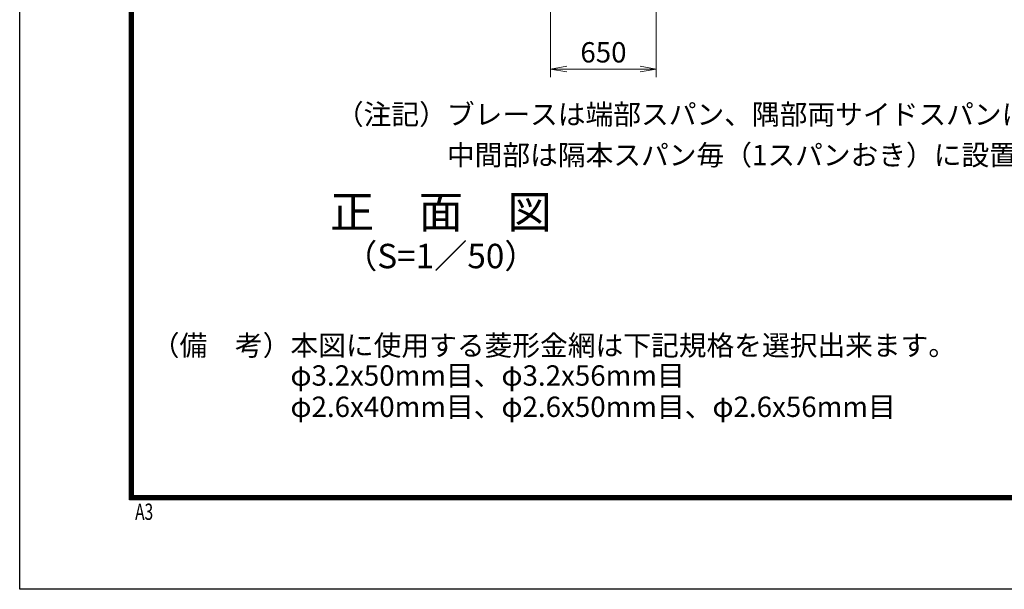
# Model space of a CAD drawing. Units: millimetres. Extents: x 0 to 31750, y 0 to 14850.
# Drawn here: x 0 to 6054, y 0 to 3499 of the extents above; entities that cross this region are included whole.
import ezdxf
from ezdxf.enums import TextEntityAlignment as Align

# ---------------------------------------------------------------- set-up
doc = ezdxf.new("R2010")
doc.units = ezdxf.units.MM
doc.header["$LTSCALE"] = 10
doc.header["$MEASUREMENT"] = 0
doc.header["$PDMODE"] = 35
doc.layers.get('Defpoints').update_dxf_attribs({"color": 8})
doc.layers.add('D-STR-DIM', color=7, linetype='Continuous', lineweight=13)
doc.layers.add('D-TTL-TXT', color=7, linetype='Continuous', lineweight=13)
doc.layers.add('D-TTL', color=2, linetype='Continuous')
doc.styles.add('ROMANSE', font='Romans.shx', dxfattribs={"width": 0.7, "bigfont": 'EXTFONT.SHX'})
doc.styles.add('ゴシック', font='txt')
doc.dimstyles.new('STYLE', dxfattribs={"dimscale": 50, "dimtxt": 2.5, "dimasz": 2, "dimexe": 1, "dimexo": 1, "dimgap": 0.8, "dimtad": 1, "dimdsep": 46, "dimtxsty": 'ゴシック', "dimblk": 'OPEN', "dimcen": 1e-08, "dimclrd": 256, "dimclre": 256, "dimclrt": 256, "dimadec": 0, "dimazin": 2, "dimtfac": 1, "dimtmove": 2, "dimatfit": 3, "dimldrblk": 'OPEN', "dimfxl": 0, "dimtolj": 1, "dimtzin": 0, "dimlwd": -1, "dimlwe": -1, "dimarcsym": 0})

# ---------------------------------------------------------------- blocks, each defined once
blk = doc.blocks.new('_Open')
at = {"color": 0, "linetype": 'ByBlock', "lineweight": -2}
for p, q in [((-1, 0.167), (0, 0)), ((-1, -0.167), (0, 0)), ((0, 0), (-1, 0))]:
    blk.add_line(p, q, dxfattribs=at)
blk = doc.blocks.new('*D27')
at = {"layer": 'D-STR-DIM'}
for p, q in [((3264.3, 3546.5), (3264.3, 3146.5)), ((3914.3, 3546.5), (3914.3, 3146.5)), ((3364.3, 3196.5), (3814.3, 3196.5))]:
    blk.add_line(p, q, dxfattribs=at)
at = {"layer": 'Defpoints', "color": 0}
for p in [(3264.3, 3596.5), (3914.3, 3596.5), (3914.3, 3196.5)]:
    blk.add_point(p, dxfattribs=at)
at = {"layer": 'D-STR-DIM', "xscale": 100, "yscale": 100, "zscale": 100, "rotation": 180}
blk.add_blockref('_Open', (3264.3, 3196.5), dxfattribs=at)
at = {"layer": 'D-STR-DIM', "xscale": 100, "yscale": 100, "zscale": 100}
blk.add_blockref('_Open', (3914.3, 3196.5), dxfattribs=at)
at = {"layer": 'D-STR-DIM', "insert": (3589.3, 3299), "char_height": 125, "attachment_point": 5, "style": 'ゴシック'}
blk.add_mtext('\\A1;650', dxfattribs=at)

msp = doc.modelspace()

# ---------------------------------------------------------------- linework, layer by layer
at = {"layer": 'D-TTL'}
msp.add_lwpolyline([(0, 14850), (21000, 14850), (21000, 0), (0, 0)], close=True, dxfattribs=at)
at = {"layer": 'D-TTL', "color": 7}
for points in [[(675, 14300), (20325, 14300), (20325, 550), (675, 550)], [(681.25, 14293.75), (20318.75, 14293.75), (20318.75, 556.25), (681.25, 556.25)], [(687.5, 14287.5), (20312.5, 14287.5), (20312.5, 562.5), (687.5, 562.5)], [(693.75, 14281.25), (20306.25, 14281.25), (20306.25, 568.75), (693.75, 568.75)], [(700, 14275), (20300, 14275), (20300, 575), (700, 575)]]:
    msp.add_lwpolyline(points, close=True, dxfattribs=at)

# ---------------------------------------------------------------- texts
at = {"layer": 'D-TTL', "color": 7, "style": 'ROMANSE', "width": 0.7}
msp.add_text('A3', height=100, dxfattribs=at).set_placement((709.7809, 426.476))
at = {"layer": 'D-TTL-TXT', "linetype": 'Continuous', "style": 'ゴシック'}
for s, p in [('（注記）ブレースは端部スパン、隅部両サイドスパンに設置し、', (1944.5096, 2855.3004)), ('\u3000\u3000\u3000\u3000中間部は隔本スパン毎（1スパンおき）に設置とする。', (1944.5096, 2605.3004)), ('（備\u3000考）本図に使用する菱形金網は下記規格を選択出来ます。', (812.1923, 1435.8665)), ('\u3000\u3000\u3000\u3000\u3000φ3.2x50mm目、φ3.2x56mm目', (812.1923, 1250.9853)), ('\u3000\u3000\u3000\u3000\u3000φ2.6x40mm目、φ2.6x50mm目、φ2.6x56mm目', (812.1923, 1058.8686))]:
    msp.add_text(s, height=125, dxfattribs=at).set_placement(p)
at = {"layer": 'D-TTL-TXT', "style": 'ゴシック'}
for s, height, p in [('正\u3000面\u3000図', 200, (2589.3155, 2292.3713)), ('（S=1／50）', 150, (2589.3155, 2028.051))]:
    msp.add_text(s, height=height, dxfattribs=at).set_placement(p, align=Align.MIDDLE)

# ---------------------------------------------------------------- dimensions: what is measured, and where the dimension line sits
at = {"layer": 'D-STR-DIM'}
dim = msp.add_linear_dim(base=(3914.3198, 3196.4984), p1=(3264.3198, 3596.4984), p2=(3914.3198, 3596.4984), dimstyle='STYLE', dxfattribs=at)
dim.commit()
dim.dimension.update_dxf_attribs({"geometry": '*D27', "text_midpoint": (3589.3198, 3298.9984)})

doc.saveas('drawing.dxf')
